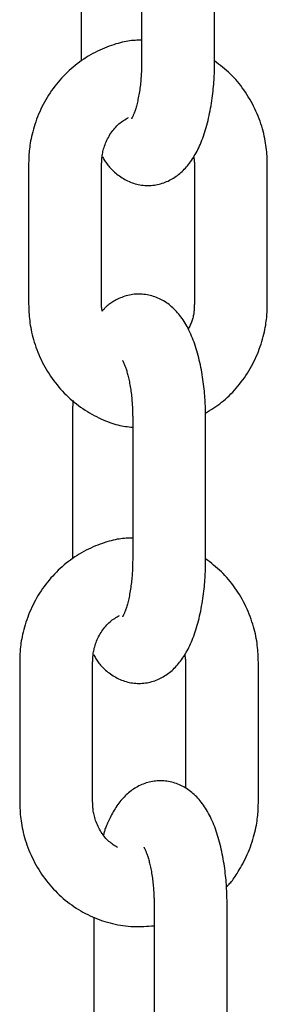
# Model space of a CAD drawing. Extents: x -6073 to 17889, y -2242 to 2701.
# Drawn here: x 7582 to 7602, y -1664 to -1584 of the extents above; entities that cross this region are included whole.
import ezdxf

# ---------------------------------------------------------------- set-up
doc = ezdxf.new("R2010")
doc.units = 0

msp = doc.modelspace()

# ---------------------------------------------------------------- linework, layer by layer
at = {"color": 7, "linetype": 'Continuous'}
for p, q in [((7591.634, -1575.385), (7591.634, -1586.885)), ((7597.634, -1586.885), (7597.634, -1575.385)), ((7586.674, -1576.804), (7586.674, -1586.885)), ((7582.341, -1595.385), (7582.341, -1606.885)), ((7588.341, -1606.885), (7588.341, -1595.385)), ((7595.967, -1595.385), (7595.967, -1606.885)), ((7601.967, -1606.885), (7601.967, -1595.385)), ((7585.938, -1616.31), (7585.938, -1627.81)), ((7590.897, -1616.31), (7590.897, -1627.81)), ((7596.897, -1627.81), (7596.897, -1616.31)), ((7581.605, -1636.31), (7581.605, -1647.81)), ((7587.605, -1647.81), (7587.605, -1636.31)), ((7595.23, -1636.31), (7595.23, -1646.669)), ((7601.23, -1647.81), (7601.23, -1636.31)), ((7592.659, -1656.316), (7592.659, -1667.816)), ((7598.659, -1667.816), (7598.659, -1656.316)), ((7587.7, -1657.287), (7587.7, -1667.816))]:
    msp.add_line(p, q, dxfattribs=at)
for points in [[(7591.634, -1585.189), (7591.499, -1585.192), (7591.364, -1585.195), (7591.228, -1585.2), (7591.09, -1585.206), (7590.95, -1585.216), (7590.807, -1585.228), (7590.661, -1585.245), (7590.51, -1585.266), (7590.355, -1585.293), (7590.196, -1585.324), (7590.032, -1585.361), (7589.864, -1585.404), (7589.692, -1585.451), (7589.516, -1585.503), (7589.336, -1585.56), (7589.153, -1585.623), (7588.966, -1585.69), (7588.776, -1585.762), (7588.584, -1585.839), (7588.391, -1585.921), (7588.197, -1586.007), (7588.003, -1586.098), (7587.81, -1586.194), (7587.619, -1586.295), (7587.429, -1586.4), (7587.242, -1586.51), (7587.058, -1586.625), (7586.875, -1586.743), (7586.696, -1586.866), (7586.518, -1586.993), (7586.344, -1587.124), (7586.172, -1587.259), (7586.004, -1587.398), (7585.838, -1587.54), (7585.675, -1587.686), (7585.515, -1587.836), (7585.359, -1587.99), (7585.206, -1588.147), (7585.056, -1588.307), (7584.909, -1588.471), (7584.766, -1588.638), (7584.626, -1588.809), (7584.49, -1588.982), (7584.358, -1589.159), (7584.23, -1589.339), (7584.105, -1589.522), (7583.984, -1589.707), (7583.867, -1589.895), (7583.753, -1590.086), (7583.644, -1590.28), (7583.539, -1590.476), (7583.438, -1590.674), (7583.342, -1590.874), (7583.25, -1591.076), (7583.162, -1591.28), (7583.078, -1591.486), (7582.999, -1591.693), (7582.925, -1591.9), (7582.855, -1592.108), (7582.791, -1592.313), (7582.731, -1592.517), (7582.676, -1592.718), (7582.626, -1592.915), (7582.581, -1593.106), (7582.541, -1593.293), (7582.506, -1593.473), (7582.476, -1593.647), (7582.45, -1593.815), (7582.428, -1593.976), (7582.409, -1594.132), (7582.393, -1594.28), (7582.38, -1594.422), (7582.37, -1594.557), (7582.362, -1594.687), (7582.356, -1594.811), (7582.351, -1594.931), (7582.347, -1595.048), (7582.345, -1595.162), (7582.343, -1595.274), (7582.341, -1595.385)], [(7588.401, -1594.747), (7588.446, -1594.827), (7588.491, -1594.908), (7588.537, -1594.988), (7588.584, -1595.069), (7588.633, -1595.149), (7588.685, -1595.23), (7588.74, -1595.31), (7588.798, -1595.391), (7588.86, -1595.472), (7588.926, -1595.553), (7588.996, -1595.634), (7589.07, -1595.715), (7589.148, -1595.796), (7589.23, -1595.877), (7589.316, -1595.958), (7589.406, -1596.038), (7589.499, -1596.118), (7589.597, -1596.198), (7589.698, -1596.276), (7589.802, -1596.353), (7589.909, -1596.428), (7590.018, -1596.5), (7590.13, -1596.569), (7590.245, -1596.635), (7590.361, -1596.698), (7590.48, -1596.756), (7590.6, -1596.81), (7590.722, -1596.861), (7590.846, -1596.907), (7590.971, -1596.949), (7591.098, -1596.988), (7591.226, -1597.021), (7591.355, -1597.051), (7591.486, -1597.076), (7591.618, -1597.097), (7591.75, -1597.114), (7591.883, -1597.126), (7592.016, -1597.133), (7592.15, -1597.136), (7592.283, -1597.134), (7592.416, -1597.127), (7592.548, -1597.116), (7592.68, -1597.1), (7592.811, -1597.079), (7592.941, -1597.055), (7593.07, -1597.026), (7593.197, -1596.992), (7593.323, -1596.955), (7593.447, -1596.913), (7593.569, -1596.868), (7593.689, -1596.819), (7593.807, -1596.766), (7593.923, -1596.709), (7594.037, -1596.65), (7594.149, -1596.587), (7594.258, -1596.521), (7594.365, -1596.452), (7594.47, -1596.38), (7594.572, -1596.306), (7594.672, -1596.228), (7594.77, -1596.148), (7594.866, -1596.065), (7594.96, -1595.979), (7595.053, -1595.891), (7595.143, -1595.799), (7595.232, -1595.705), (7595.319, -1595.607), (7595.405, -1595.507), (7595.489, -1595.403), (7595.571, -1595.296), (7595.653, -1595.186), (7595.733, -1595.073), (7595.811, -1594.955), (7595.889, -1594.834), (7595.965, -1594.71), (7596.04, -1594.581), (7596.114, -1594.449), (7596.186, -1594.313), (7596.257, -1594.172), (7596.327, -1594.028), (7596.395, -1593.879), (7596.462, -1593.726), (7596.528, -1593.569), (7596.592, -1593.408), (7596.655, -1593.243), (7596.716, -1593.074), (7596.775, -1592.901), (7596.832, -1592.724), (7596.888, -1592.543), (7596.942, -1592.359), (7596.994, -1592.171), (7597.044, -1591.981), (7597.093, -1591.787), (7597.139, -1591.591), (7597.183, -1591.392), (7597.225, -1591.191), (7597.265, -1590.988), (7597.303, -1590.783), (7597.338, -1590.578), (7597.372, -1590.373), (7597.403, -1590.169), (7597.432, -1589.966), (7597.459, -1589.765), (7597.483, -1589.567), (7597.505, -1589.373), (7597.525, -1589.181), (7597.543, -1588.994), (7597.559, -1588.81), (7597.573, -1588.631), (7597.585, -1588.455), (7597.595, -1588.283), (7597.604, -1588.116), (7597.611, -1587.953), (7597.617, -1587.793), (7597.621, -1587.637), (7597.625, -1587.483), (7597.628, -1587.332), (7597.63, -1587.182), (7597.632, -1587.034), (7597.634, -1586.885)], [(7591.634, -1586.885), (7591.632, -1586.996), (7591.631, -1587.108), (7591.629, -1587.22), (7591.627, -1587.333), (7591.625, -1587.447), (7591.621, -1587.563), (7591.617, -1587.682), (7591.612, -1587.802), (7591.605, -1587.926), (7591.598, -1588.052), (7591.589, -1588.18), (7591.579, -1588.311), (7591.568, -1588.444), (7591.555, -1588.578), (7591.541, -1588.714), (7591.526, -1588.85), (7591.509, -1588.988), (7591.491, -1589.127), (7591.471, -1589.265), (7591.451, -1589.402), (7591.429, -1589.538), (7591.407, -1589.672), (7591.383, -1589.803), (7591.359, -1589.931), (7591.333, -1590.054), (7591.307, -1590.174), (7591.281, -1590.29), (7591.254, -1590.401), (7591.227, -1590.507), (7591.2, -1590.609), (7591.173, -1590.706), (7591.146, -1590.799), (7591.12, -1590.886), (7591.094, -1590.968), (7591.068, -1591.045), (7591.043, -1591.118), (7591.018, -1591.185), (7590.994, -1591.248), (7590.971, -1591.306), (7590.949, -1591.36), (7590.927, -1591.409), (7590.907, -1591.453), (7590.888, -1591.493), (7590.87, -1591.528), (7590.854, -1591.559), (7590.84, -1591.585), (7590.828, -1591.607), (7590.818, -1591.625), (7590.81, -1591.638), (7590.805, -1591.647), (7590.802, -1591.653), (7590.801, -1591.657), (7590.8, -1591.658), (7590.801, -1591.658), (7590.802, -1591.656), (7590.803, -1591.654)], [(7601.967, -1595.385), (7601.962, -1595.218), (7601.956, -1595.051), (7601.949, -1594.882), (7601.941, -1594.713), (7601.93, -1594.541), (7601.918, -1594.368), (7601.901, -1594.192), (7601.882, -1594.013), (7601.858, -1593.831), (7601.83, -1593.646), (7601.798, -1593.457), (7601.761, -1593.266), (7601.719, -1593.071), (7601.673, -1592.874), (7601.622, -1592.675), (7601.566, -1592.473), (7601.505, -1592.268), (7601.439, -1592.062), (7601.368, -1591.855), (7601.292, -1591.648), (7601.211, -1591.44), (7601.126, -1591.233), (7601.036, -1591.027), (7600.942, -1590.823), (7600.843, -1590.621), (7600.74, -1590.421), (7600.632, -1590.224), (7600.521, -1590.03), (7600.406, -1589.838), (7600.287, -1589.65), (7600.165, -1589.464), (7600.039, -1589.282), (7599.911, -1589.103), (7599.779, -1588.927), (7599.645, -1588.755), (7599.507, -1588.588), (7599.366, -1588.424), (7599.221, -1588.265), (7599.074, -1588.111), (7598.923, -1587.961), (7598.769, -1587.817), (7598.612, -1587.677), (7598.453, -1587.541), (7598.291, -1587.409), (7598.128, -1587.279), (7597.964, -1587.151), (7597.799, -1587.024), (7597.634, -1586.898)], [(7588.341, -1595.385), (7588.344, -1595.298), (7588.347, -1595.21), (7588.351, -1595.122), (7588.356, -1595.032), (7588.363, -1594.941), (7588.371, -1594.848), (7588.382, -1594.752), (7588.395, -1594.654), (7588.411, -1594.553), (7588.43, -1594.449), (7588.452, -1594.342), (7588.479, -1594.233), (7588.508, -1594.121), (7588.542, -1594.008), (7588.58, -1593.893), (7588.622, -1593.776), (7588.669, -1593.658), (7588.72, -1593.539), (7588.775, -1593.42), (7588.833, -1593.301), (7588.896, -1593.184), (7588.962, -1593.067), (7589.03, -1592.952), (7589.102, -1592.84), (7589.177, -1592.731), (7589.254, -1592.625), (7589.334, -1592.523), (7589.417, -1592.424), (7589.501, -1592.33), (7589.588, -1592.239), (7589.677, -1592.153), (7589.769, -1592.072), (7589.862, -1591.995), (7589.957, -1591.923), (7590.054, -1591.855), (7590.152, -1591.79), (7590.25, -1591.727), (7590.35, -1591.666), (7590.45, -1591.606), (7590.55, -1591.547)], [(7595.901, -1594.772), (7595.91, -1594.808), (7595.918, -1594.845), (7595.926, -1594.881), (7595.934, -1594.918), (7595.941, -1594.954), (7595.947, -1594.992), (7595.953, -1595.029), (7595.957, -1595.067), (7595.961, -1595.106), (7595.964, -1595.145), (7595.965, -1595.184), (7595.967, -1595.224), (7595.967, -1595.264), (7595.967, -1595.305), (7595.967, -1595.345), (7595.967, -1595.385)], [(7596.897, -1616.31), (7596.896, -1616.163), (7596.894, -1616.016), (7596.892, -1615.867), (7596.889, -1615.717), (7596.885, -1615.565), (7596.881, -1615.411), (7596.875, -1615.253), (7596.868, -1615.092), (7596.86, -1614.927), (7596.849, -1614.758), (7596.838, -1614.585), (7596.824, -1614.409), (7596.809, -1614.228), (7596.792, -1614.045), (7596.772, -1613.858), (7596.751, -1613.667), (7596.728, -1613.474), (7596.702, -1613.278), (7596.674, -1613.08), (7596.644, -1612.881), (7596.612, -1612.681), (7596.578, -1612.48), (7596.542, -1612.28), (7596.503, -1612.081), (7596.463, -1611.882), (7596.42, -1611.686), (7596.375, -1611.491), (7596.329, -1611.298), (7596.279, -1611.107), (7596.228, -1610.918), (7596.175, -1610.732), (7596.12, -1610.548), (7596.062, -1610.367), (7596.002, -1610.189), (7595.94, -1610.014), (7595.877, -1609.841), (7595.811, -1609.673), (7595.743, -1609.507), (7595.673, -1609.345), (7595.601, -1609.187), (7595.527, -1609.033), (7595.451, -1608.883), (7595.373, -1608.736), (7595.293, -1608.594), (7595.212, -1608.456), (7595.128, -1608.321), (7595.043, -1608.19), (7594.956, -1608.064), (7594.867, -1607.941), (7594.776, -1607.822), (7594.684, -1607.707), (7594.59, -1607.596), (7594.494, -1607.489), (7594.396, -1607.386), (7594.297, -1607.287), (7594.196, -1607.191), (7594.093, -1607.099), (7593.989, -1607.011), (7593.883, -1606.926), (7593.776, -1606.846), (7593.666, -1606.769), (7593.555, -1606.695), (7593.442, -1606.626), (7593.327, -1606.56), (7593.21, -1606.498), (7593.092, -1606.44), (7592.971, -1606.385), (7592.85, -1606.335), (7592.726, -1606.289), (7592.601, -1606.246), (7592.474, -1606.208), (7592.346, -1606.174), (7592.217, -1606.145), (7592.086, -1606.119), (7591.954, -1606.098), (7591.822, -1606.082), (7591.689, -1606.07), (7591.556, -1606.063), (7591.422, -1606.06), (7591.289, -1606.062), (7591.156, -1606.069), (7591.023, -1606.08), (7590.891, -1606.095), (7590.76, -1606.116), (7590.63, -1606.14), (7590.501, -1606.17), (7590.374, -1606.203), (7590.249, -1606.241), (7590.125, -1606.283), (7590.004, -1606.328), (7589.886, -1606.377), (7589.771, -1606.428), (7589.66, -1606.481), (7589.552, -1606.536), (7589.449, -1606.591), (7589.351, -1606.647), (7589.258, -1606.703), (7589.17, -1606.758), (7589.087, -1606.813), (7589.009, -1606.867), (7588.936, -1606.921), (7588.868, -1606.974), (7588.804, -1607.026), (7588.746, -1607.077), (7588.692, -1607.126), (7588.642, -1607.175), (7588.596, -1607.222), (7588.553, -1607.269), (7588.512, -1607.316), (7588.473, -1607.362), (7588.435, -1607.407), (7588.398, -1607.452)], [(7582.341, -1606.885), (7582.347, -1607.053), (7582.352, -1607.22), (7582.359, -1607.388), (7582.367, -1607.558), (7582.378, -1607.729), (7582.391, -1607.903), (7582.407, -1608.079), (7582.426, -1608.258), (7582.45, -1608.44), (7582.478, -1608.625), (7582.511, -1608.814), (7582.547, -1609.005), (7582.589, -1609.2), (7582.635, -1609.397), (7582.686, -1609.596), (7582.742, -1609.798), (7582.803, -1610.002), (7582.87, -1610.208), (7582.941, -1610.415), (7583.016, -1610.623), (7583.097, -1610.831), (7583.182, -1611.038), (7583.272, -1611.244), (7583.366, -1611.448), (7583.465, -1611.65), (7583.568, -1611.85), (7583.676, -1612.048), (7583.787, -1612.243), (7583.903, -1612.436), (7584.023, -1612.625), (7584.147, -1612.812), (7584.275, -1612.996), (7584.406, -1613.177), (7584.542, -1613.355), (7584.681, -1613.53), (7584.824, -1613.701), (7584.971, -1613.869), (7585.121, -1614.034), (7585.274, -1614.195), (7585.431, -1614.353), (7585.591, -1614.507), (7585.755, -1614.658), (7585.921, -1614.804), (7586.091, -1614.947), (7586.263, -1615.085), (7586.439, -1615.22), (7586.617, -1615.35), (7586.798, -1615.475), (7586.982, -1615.596), (7587.168, -1615.713), (7587.355, -1615.825), (7587.543, -1615.932), (7587.731, -1616.034), (7587.918, -1616.132), (7588.105, -1616.224), (7588.29, -1616.311), (7588.472, -1616.393), (7588.652, -1616.47), (7588.83, -1616.541), (7589.005, -1616.607), (7589.177, -1616.667), (7589.346, -1616.722), (7589.513, -1616.771), (7589.676, -1616.814), (7589.835, -1616.851), (7589.992, -1616.884), (7590.147, -1616.912), (7590.3, -1616.936), (7590.45, -1616.957), (7590.6, -1616.976), (7590.749, -1616.994), (7590.897, -1617.011)], [(7588.398, -1607.452), (7588.39, -1607.42), (7588.383, -1607.388), (7588.376, -1607.355), (7588.369, -1607.322), (7588.363, -1607.289), (7588.357, -1607.255), (7588.353, -1607.221), (7588.349, -1607.185), (7588.346, -1607.15), (7588.343, -1607.113), (7588.342, -1607.076), (7588.341, -1607.039), (7588.341, -1607.001), (7588.341, -1606.962), (7588.341, -1606.924), (7588.341, -1606.885)], [(7595.967, -1606.885), (7595.964, -1606.973), (7595.96, -1607.06), (7595.957, -1607.147), (7595.952, -1607.234), (7595.947, -1607.322), (7595.94, -1607.41), (7595.932, -1607.498), (7595.923, -1607.587), (7595.911, -1607.676), (7595.898, -1607.765), (7595.882, -1607.854), (7595.865, -1607.943), (7595.844, -1608.031), (7595.821, -1608.118), (7595.795, -1608.205), (7595.766, -1608.29), (7595.734, -1608.374), (7595.7, -1608.456), (7595.662, -1608.538), (7595.623, -1608.618), (7595.583, -1608.697), (7595.541, -1608.776), (7595.498, -1608.855), (7595.455, -1608.933)], [(7596.889, -1615.843), (7597.057, -1615.739), (7597.224, -1615.635), (7597.392, -1615.529), (7597.558, -1615.421), (7597.723, -1615.31), (7597.887, -1615.196), (7598.049, -1615.078), (7598.209, -1614.955), (7598.367, -1614.826), (7598.523, -1614.692), (7598.676, -1614.554), (7598.827, -1614.41), (7598.976, -1614.261), (7599.123, -1614.109), (7599.267, -1613.952), (7599.409, -1613.791), (7599.548, -1613.626), (7599.685, -1613.457), (7599.819, -1613.285), (7599.951, -1613.109), (7600.079, -1612.931), (7600.203, -1612.749), (7600.324, -1612.563), (7600.442, -1612.375), (7600.555, -1612.185), (7600.664, -1611.991), (7600.769, -1611.795), (7600.87, -1611.597), (7600.967, -1611.397), (7601.059, -1611.195), (7601.147, -1610.991), (7601.23, -1610.785), (7601.309, -1610.578), (7601.383, -1610.37), (7601.453, -1610.163), (7601.518, -1609.957), (7601.577, -1609.754), (7601.632, -1609.553), (7601.682, -1609.356), (7601.727, -1609.164), (7601.767, -1608.978), (7601.802, -1608.798), (7601.832, -1608.624), (7601.858, -1608.456), (7601.881, -1608.294), (7601.899, -1608.139), (7601.915, -1607.991), (7601.928, -1607.849), (7601.938, -1607.713), (7601.946, -1607.584), (7601.953, -1607.46), (7601.957, -1607.34), (7601.961, -1607.223), (7601.963, -1607.109), (7601.965, -1606.997), (7601.967, -1606.885)], [(7590.047, -1611.515), (7590.053, -1611.524), (7590.059, -1611.532), (7590.066, -1611.542), (7590.074, -1611.554), (7590.082, -1611.569), (7590.092, -1611.586), (7590.103, -1611.608), (7590.116, -1611.633), (7590.132, -1611.664), (7590.149, -1611.699), (7590.168, -1611.739), (7590.188, -1611.784), (7590.209, -1611.833), (7590.232, -1611.886), (7590.255, -1611.944), (7590.279, -1612.005), (7590.303, -1612.071), (7590.328, -1612.14), (7590.353, -1612.213), (7590.378, -1612.291), (7590.403, -1612.372), (7590.428, -1612.457), (7590.453, -1612.547), (7590.478, -1612.64), (7590.504, -1612.738), (7590.529, -1612.839), (7590.553, -1612.945), (7590.578, -1613.054), (7590.602, -1613.167), (7590.625, -1613.284), (7590.648, -1613.404), (7590.671, -1613.528), (7590.692, -1613.655), (7590.713, -1613.785), (7590.733, -1613.916), (7590.751, -1614.049), (7590.769, -1614.183), (7590.786, -1614.316), (7590.801, -1614.449), (7590.815, -1614.58), (7590.828, -1614.71), (7590.839, -1614.837), (7590.849, -1614.961), (7590.858, -1615.083), (7590.865, -1615.202), (7590.872, -1615.317), (7590.878, -1615.43), (7590.882, -1615.538), (7590.886, -1615.643), (7590.889, -1615.745), (7590.892, -1615.843), (7590.893, -1615.94), (7590.895, -1616.034), (7590.896, -1616.127), (7590.897, -1616.219), (7590.897, -1616.31)], [(7585.999, -1614.819), (7585.991, -1614.905), (7585.984, -1614.99), (7585.977, -1615.077), (7585.97, -1615.164), (7585.964, -1615.252), (7585.959, -1615.341), (7585.954, -1615.431), (7585.949, -1615.524), (7585.946, -1615.618), (7585.943, -1615.714), (7585.942, -1615.811), (7585.94, -1615.909), (7585.939, -1616.009), (7585.939, -1616.109), (7585.938, -1616.209), (7585.938, -1616.31)], [(7590.897, -1626.114), (7590.763, -1626.116), (7590.628, -1626.12), (7590.492, -1626.124), (7590.354, -1626.131), (7590.214, -1626.14), (7590.071, -1626.153), (7589.924, -1626.17), (7589.774, -1626.191), (7589.619, -1626.217), (7589.459, -1626.249), (7589.296, -1626.286), (7589.128, -1626.328), (7588.956, -1626.376), (7588.78, -1626.428), (7588.6, -1626.485), (7588.416, -1626.547), (7588.23, -1626.615), (7588.04, -1626.687), (7587.848, -1626.764), (7587.655, -1626.845), (7587.461, -1626.932), (7587.267, -1627.023), (7587.074, -1627.119), (7586.882, -1627.22), (7586.693, -1627.325), (7586.506, -1627.435), (7586.321, -1627.549), (7586.139, -1627.668), (7585.959, -1627.791), (7585.782, -1627.918), (7585.608, -1628.049), (7585.436, -1628.184), (7585.267, -1628.322), (7585.101, -1628.465), (7584.939, -1628.611), (7584.779, -1628.761), (7584.622, -1628.914), (7584.469, -1629.071), (7584.319, -1629.232), (7584.173, -1629.396), (7584.03, -1629.563), (7583.89, -1629.733), (7583.754, -1629.907), (7583.622, -1630.084), (7583.493, -1630.264), (7583.368, -1630.446), (7583.247, -1630.632), (7583.13, -1630.82), (7583.017, -1631.011), (7582.908, -1631.205), (7582.803, -1631.401), (7582.702, -1631.599), (7582.605, -1631.799), (7582.513, -1632.001), (7582.425, -1632.205), (7582.342, -1632.411), (7582.263, -1632.618), (7582.189, -1632.825), (7582.119, -1633.032), (7582.054, -1633.238), (7581.994, -1633.442), (7581.939, -1633.643), (7581.889, -1633.839), (7581.845, -1634.031), (7581.805, -1634.217), (7581.77, -1634.397), (7581.74, -1634.572), (7581.713, -1634.74), (7581.691, -1634.901), (7581.672, -1635.056), (7581.657, -1635.205), (7581.644, -1635.347), (7581.634, -1635.482), (7581.625, -1635.612), (7581.619, -1635.736), (7581.614, -1635.856), (7581.611, -1635.972), (7581.608, -1636.086), (7581.607, -1636.199), (7581.605, -1636.31)], [(7587.665, -1635.672), (7587.709, -1635.752), (7587.754, -1635.832), (7587.8, -1635.913), (7587.848, -1635.993), (7587.897, -1636.074), (7587.949, -1636.154), (7588.004, -1636.235), (7588.062, -1636.316), (7588.124, -1636.397), (7588.19, -1636.478), (7588.26, -1636.559), (7588.334, -1636.64), (7588.412, -1636.721), (7588.494, -1636.802), (7588.58, -1636.882), (7588.669, -1636.963), (7588.763, -1637.043), (7588.86, -1637.123), (7588.961, -1637.201), (7589.065, -1637.278), (7589.172, -1637.353), (7589.282, -1637.425), (7589.394, -1637.494), (7589.508, -1637.56), (7589.625, -1637.622), (7589.743, -1637.681), (7589.863, -1637.735), (7589.985, -1637.786), (7590.109, -1637.832), (7590.234, -1637.874), (7590.361, -1637.912), (7590.489, -1637.946), (7590.619, -1637.976), (7590.75, -1638.001), (7590.881, -1638.022), (7591.014, -1638.038), (7591.147, -1638.05), (7591.28, -1638.058), (7591.413, -1638.06), (7591.546, -1638.058), (7591.679, -1638.052), (7591.812, -1638.04), (7591.944, -1638.025), (7592.075, -1638.004), (7592.205, -1637.979), (7592.334, -1637.95), (7592.461, -1637.917), (7592.587, -1637.88), (7592.711, -1637.838), (7592.833, -1637.793), (7592.953, -1637.743), (7593.071, -1637.69), (7593.187, -1637.634), (7593.301, -1637.574), (7593.412, -1637.512), (7593.522, -1637.446), (7593.629, -1637.377), (7593.733, -1637.305), (7593.835, -1637.231), (7593.936, -1637.153), (7594.034, -1637.073), (7594.13, -1636.99), (7594.224, -1636.904), (7594.316, -1636.815), (7594.407, -1636.724), (7594.495, -1636.629), (7594.583, -1636.532), (7594.668, -1636.432), (7594.752, -1636.328), (7594.835, -1636.221), (7594.916, -1636.111), (7594.996, -1635.997), (7595.075, -1635.88), (7595.152, -1635.759), (7595.229, -1635.634), (7595.304, -1635.506), (7595.377, -1635.374), (7595.45, -1635.237), (7595.521, -1635.097), (7595.591, -1634.952), (7595.659, -1634.804), (7595.726, -1634.651), (7595.792, -1634.494), (7595.856, -1634.332), (7595.918, -1634.167), (7595.979, -1633.998), (7596.039, -1633.825), (7596.096, -1633.648), (7596.152, -1633.468), (7596.206, -1633.284), (7596.258, -1633.096), (7596.308, -1632.905), (7596.356, -1632.712), (7596.403, -1632.515), (7596.447, -1632.317), (7596.489, -1632.116), (7596.529, -1631.913), (7596.566, -1631.708), (7596.602, -1631.503), (7596.635, -1631.298), (7596.667, -1631.094), (7596.696, -1630.891), (7596.722, -1630.69), (7596.747, -1630.492), (7596.769, -1630.297), (7596.789, -1630.106), (7596.807, -1629.919), (7596.822, -1629.735), (7596.836, -1629.556), (7596.848, -1629.38), (7596.859, -1629.208), (7596.867, -1629.041), (7596.874, -1628.877), (7596.88, -1628.718), (7596.885, -1628.562), (7596.889, -1628.408), (7596.891, -1628.257), (7596.894, -1628.107), (7596.896, -1627.958), (7596.897, -1627.81)], [(7590.897, -1627.81), (7590.896, -1627.921), (7590.895, -1628.032), (7590.893, -1628.144), (7590.891, -1628.257), (7590.888, -1628.372), (7590.885, -1628.488), (7590.88, -1628.606), (7590.875, -1628.727), (7590.869, -1628.851), (7590.861, -1628.977), (7590.853, -1629.105), (7590.843, -1629.236), (7590.831, -1629.368), (7590.819, -1629.503), (7590.805, -1629.638), (7590.789, -1629.775), (7590.773, -1629.913), (7590.754, -1630.052), (7590.735, -1630.19), (7590.715, -1630.327), (7590.693, -1630.463), (7590.67, -1630.597), (7590.647, -1630.728), (7590.622, -1630.855), (7590.597, -1630.979), (7590.571, -1631.099), (7590.545, -1631.214), (7590.518, -1631.325), (7590.491, -1631.432), (7590.464, -1631.534), (7590.437, -1631.631), (7590.41, -1631.723), (7590.384, -1631.811), (7590.357, -1631.893), (7590.332, -1631.97), (7590.307, -1632.043), (7590.282, -1632.11), (7590.258, -1632.173), (7590.235, -1632.231), (7590.212, -1632.285), (7590.191, -1632.334), (7590.17, -1632.378), (7590.151, -1632.418), (7590.133, -1632.453), (7590.117, -1632.484), (7590.103, -1632.51), (7590.091, -1632.532), (7590.081, -1632.549), (7590.074, -1632.563), (7590.069, -1632.572), (7590.066, -1632.578), (7590.064, -1632.582), (7590.064, -1632.583), (7590.064, -1632.582), (7590.066, -1632.581), (7590.067, -1632.579)], [(7601.23, -1636.31), (7601.225, -1636.143), (7601.22, -1635.976), (7601.213, -1635.807), (7601.204, -1635.638), (7601.194, -1635.466), (7601.181, -1635.293), (7601.165, -1635.117), (7601.145, -1634.938), (7601.122, -1634.756), (7601.094, -1634.57), (7601.061, -1634.382), (7601.024, -1634.19), (7600.983, -1633.996), (7600.937, -1633.799), (7600.885, -1633.599), (7600.829, -1633.397), (7600.768, -1633.193), (7600.702, -1632.987), (7600.631, -1632.78), (7600.556, -1632.572), (7600.475, -1632.365), (7600.39, -1632.158), (7600.3, -1631.952), (7600.205, -1631.747), (7600.106, -1631.545), (7600.003, -1631.346), (7599.896, -1631.149), (7599.784, -1630.955), (7599.669, -1630.763), (7599.551, -1630.574), (7599.428, -1630.389), (7599.303, -1630.207), (7599.174, -1630.027), (7599.043, -1629.852), (7598.908, -1629.68), (7598.77, -1629.512), (7598.629, -1629.349), (7598.485, -1629.19), (7598.337, -1629.036), (7598.187, -1628.886), (7598.033, -1628.742), (7597.876, -1628.602), (7597.716, -1628.466), (7597.555, -1628.333), (7597.392, -1628.203), (7597.228, -1628.075), (7597.063, -1627.948), (7596.897, -1627.822)], [(7587.605, -1636.31), (7587.608, -1636.223), (7587.611, -1636.135), (7587.615, -1636.047), (7587.62, -1635.957), (7587.626, -1635.866), (7587.635, -1635.773), (7587.645, -1635.677), (7587.658, -1635.579), (7587.674, -1635.478), (7587.694, -1635.373), (7587.716, -1635.267), (7587.742, -1635.157), (7587.772, -1635.046), (7587.806, -1634.932), (7587.844, -1634.817), (7587.886, -1634.701), (7587.932, -1634.583), (7587.983, -1634.464), (7588.038, -1634.345), (7588.097, -1634.226), (7588.159, -1634.108), (7588.225, -1633.992), (7588.294, -1633.877), (7588.366, -1633.765), (7588.441, -1633.656), (7588.518, -1633.55), (7588.598, -1633.448), (7588.68, -1633.349), (7588.765, -1633.254), (7588.852, -1633.164), (7588.941, -1633.078), (7589.032, -1632.997), (7589.126, -1632.92), (7589.221, -1632.848), (7589.317, -1632.78), (7589.415, -1632.714), (7589.514, -1632.652), (7589.614, -1632.591), (7589.714, -1632.531), (7589.814, -1632.472)], [(7595.165, -1635.697), (7595.173, -1635.733), (7595.182, -1635.769), (7595.19, -1635.806), (7595.197, -1635.842), (7595.204, -1635.879), (7595.211, -1635.916), (7595.216, -1635.954), (7595.221, -1635.992), (7595.225, -1636.031), (7595.227, -1636.07), (7595.229, -1636.109), (7595.23, -1636.149), (7595.231, -1636.189), (7595.231, -1636.229), (7595.231, -1636.27), (7595.23, -1636.31)], [(7598.659, -1656.316), (7598.657, -1656.169), (7598.655, -1656.021), (7598.653, -1655.873), (7598.65, -1655.723), (7598.647, -1655.571), (7598.642, -1655.416), (7598.637, -1655.259), (7598.63, -1655.098), (7598.621, -1654.933), (7598.611, -1654.764), (7598.599, -1654.591), (7598.586, -1654.414), (7598.571, -1654.234), (7598.553, -1654.05), (7598.534, -1653.863), (7598.513, -1653.673), (7598.489, -1653.48), (7598.464, -1653.284), (7598.436, -1653.086), (7598.406, -1652.886), (7598.374, -1652.686), (7598.34, -1652.486), (7598.304, -1652.286), (7598.265, -1652.086), (7598.225, -1651.888), (7598.182, -1651.691), (7598.137, -1651.497), (7598.09, -1651.304), (7598.041, -1651.113), (7597.99, -1650.924), (7597.937, -1650.738), (7597.881, -1650.554), (7597.824, -1650.373), (7597.764, -1650.194), (7597.702, -1650.019), (7597.638, -1649.847), (7597.572, -1649.678), (7597.504, -1649.513), (7597.434, -1649.351), (7597.362, -1649.193), (7597.288, -1649.039), (7597.212, -1648.888), (7597.135, -1648.742), (7597.055, -1648.6), (7596.973, -1648.461), (7596.89, -1648.326), (7596.804, -1648.196), (7596.717, -1648.069), (7596.628, -1647.946), (7596.538, -1647.828), (7596.445, -1647.713), (7596.351, -1647.602), (7596.255, -1647.495), (7596.158, -1647.392), (7596.058, -1647.292), (7595.958, -1647.196), (7595.855, -1647.104), (7595.751, -1647.016), (7595.645, -1646.932), (7595.537, -1646.851), (7595.428, -1646.774), (7595.317, -1646.701), (7595.204, -1646.631), (7595.089, -1646.566), (7594.972, -1646.504), (7594.853, -1646.445), (7594.733, -1646.391), (7594.611, -1646.341), (7594.488, -1646.294), (7594.362, -1646.252), (7594.236, -1646.214), (7594.108, -1646.18), (7593.978, -1646.15), (7593.847, -1646.125), (7593.716, -1646.104), (7593.583, -1646.087), (7593.451, -1646.076), (7593.317, -1646.068), (7593.184, -1646.065), (7593.051, -1646.067), (7592.918, -1646.074), (7592.785, -1646.085), (7592.653, -1646.101), (7592.522, -1646.122), (7592.392, -1646.146), (7592.263, -1646.176), (7592.136, -1646.209), (7592.01, -1646.246), (7591.886, -1646.288), (7591.764, -1646.333), (7591.644, -1646.382), (7591.526, -1646.435), (7591.41, -1646.492), (7591.296, -1646.551), (7591.185, -1646.614), (7591.075, -1646.68), (7590.969, -1646.749), (7590.864, -1646.821), (7590.762, -1646.895), (7590.662, -1646.973), (7590.563, -1647.053), (7590.467, -1647.136), (7590.373, -1647.222), (7590.281, -1647.31), (7590.19, -1647.402), (7590.101, -1647.496), (7590.014, -1647.593), (7589.928, -1647.694), (7589.844, -1647.797), (7589.762, -1647.904), (7589.681, -1648.015), (7589.601, -1648.129), (7589.523, -1648.247), (7589.447, -1648.367), (7589.372, -1648.49), (7589.3, -1648.614), (7589.23, -1648.737), (7589.163, -1648.86), (7589.099, -1648.981), (7589.038, -1649.099), (7588.98, -1649.214), (7588.926, -1649.325), (7588.876, -1649.432), (7588.829, -1649.535), (7588.785, -1649.634), (7588.745, -1649.729), (7588.708, -1649.82), (7588.675, -1649.907), (7588.646, -1649.99), (7588.619, -1650.069), (7588.595, -1650.145), (7588.573, -1650.218), (7588.553, -1650.289), (7588.535, -1650.359), (7588.517, -1650.427), (7588.499, -1650.495)], [(7581.605, -1647.81), (7581.61, -1647.977), (7581.616, -1648.145), (7581.623, -1648.313), (7581.631, -1648.483), (7581.641, -1648.654), (7581.654, -1648.828), (7581.67, -1649.004), (7581.69, -1649.182), (7581.714, -1649.365), (7581.742, -1649.55), (7581.774, -1649.739), (7581.811, -1649.93), (7581.853, -1650.125), (7581.899, -1650.322), (7581.95, -1650.521), (7582.006, -1650.723), (7582.067, -1650.927), (7582.133, -1651.133), (7582.204, -1651.34), (7582.28, -1651.548), (7582.361, -1651.755), (7582.446, -1651.963), (7582.536, -1652.169), (7582.63, -1652.373), (7582.729, -1652.575), (7582.832, -1652.775), (7582.939, -1652.973), (7583.051, -1653.168), (7583.167, -1653.36), (7583.287, -1653.55), (7583.41, -1653.737), (7583.538, -1653.921), (7583.67, -1654.102), (7583.805, -1654.28), (7583.945, -1654.455), (7584.088, -1654.626), (7584.234, -1654.794), (7584.384, -1654.959), (7584.538, -1655.12), (7584.695, -1655.278), (7584.855, -1655.432), (7585.018, -1655.582), (7585.185, -1655.728), (7585.355, -1655.871), (7585.527, -1656.009), (7585.703, -1656.143), (7585.881, -1656.274), (7586.062, -1656.4), (7586.246, -1656.522), (7586.432, -1656.64), (7586.62, -1656.753), (7586.811, -1656.862), (7587.004, -1656.966), (7587.2, -1657.066), (7587.397, -1657.161), (7587.596, -1657.251), (7587.797, -1657.337), (7588, -1657.418), (7588.204, -1657.494), (7588.41, -1657.566), (7588.617, -1657.633), (7588.825, -1657.695), (7589.035, -1657.753), (7589.245, -1657.806), (7589.457, -1657.855), (7589.669, -1657.898), (7589.881, -1657.937), (7590.095, -1657.971), (7590.308, -1657.999), (7590.522, -1658.021), (7590.736, -1658.038), (7590.95, -1658.049), (7591.164, -1658.053), (7591.378, -1658.052), (7591.592, -1658.047), (7591.805, -1658.037), (7592.019, -1658.024), (7592.232, -1658.009), (7592.446, -1657.993), (7592.659, -1657.975)], [(7589.654, -1651.536), (7589.564, -1651.483), (7589.474, -1651.429), (7589.384, -1651.373), (7589.295, -1651.316), (7589.207, -1651.255), (7589.119, -1651.192), (7589.032, -1651.123), (7588.947, -1651.05), (7588.862, -1650.972), (7588.779, -1650.888), (7588.698, -1650.799), (7588.618, -1650.705), (7588.54, -1650.606), (7588.463, -1650.503), (7588.389, -1650.395), (7588.317, -1650.284), (7588.247, -1650.169), (7588.18, -1650.051), (7588.116, -1649.931), (7588.055, -1649.809), (7587.997, -1649.687), (7587.944, -1649.565), (7587.895, -1649.443), (7587.85, -1649.324), (7587.811, -1649.206), (7587.776, -1649.091), (7587.745, -1648.978), (7587.718, -1648.869), (7587.695, -1648.763), (7587.676, -1648.66), (7587.66, -1648.561), (7587.646, -1648.466), (7587.636, -1648.375), (7587.627, -1648.288), (7587.62, -1648.203), (7587.615, -1648.122), (7587.612, -1648.042), (7587.609, -1647.964), (7587.607, -1647.887), (7587.605, -1647.81)], [(7598.596, -1654.789), (7598.654, -1654.733), (7598.713, -1654.676), (7598.773, -1654.617), (7598.834, -1654.555), (7598.896, -1654.487), (7598.961, -1654.414), (7599.027, -1654.334), (7599.097, -1654.247), (7599.17, -1654.15), (7599.245, -1654.044), (7599.324, -1653.929), (7599.405, -1653.805), (7599.489, -1653.672), (7599.576, -1653.531), (7599.665, -1653.38), (7599.756, -1653.221), (7599.85, -1653.053), (7599.945, -1652.878), (7600.041, -1652.696), (7600.136, -1652.507), (7600.229, -1652.314), (7600.321, -1652.116), (7600.409, -1651.914), (7600.494, -1651.71), (7600.573, -1651.503), (7600.648, -1651.296), (7600.718, -1651.089), (7600.782, -1650.883), (7600.842, -1650.679), (7600.897, -1650.478), (7600.946, -1650.281), (7600.991, -1650.089), (7601.03, -1649.903), (7601.065, -1649.723), (7601.095, -1649.548), (7601.122, -1649.38), (7601.144, -1649.219), (7601.163, -1649.064), (7601.178, -1648.915), (7601.191, -1648.773), (7601.202, -1648.638), (7601.21, -1648.509), (7601.216, -1648.385), (7601.221, -1648.265), (7601.224, -1648.148), (7601.227, -1648.034), (7601.229, -1647.922), (7601.23, -1647.81)], [(7591.809, -1651.521), (7591.815, -1651.529), (7591.821, -1651.538), (7591.828, -1651.548), (7591.835, -1651.56), (7591.844, -1651.574), (7591.853, -1651.592), (7591.865, -1651.613), (7591.878, -1651.639), (7591.893, -1651.669), (7591.91, -1651.705), (7591.929, -1651.745), (7591.95, -1651.789), (7591.971, -1651.838), (7591.994, -1651.892), (7592.017, -1651.949), (7592.041, -1652.011), (7592.065, -1652.076), (7592.09, -1652.146), (7592.114, -1652.219), (7592.139, -1652.296), (7592.164, -1652.377), (7592.19, -1652.463), (7592.215, -1652.552), (7592.24, -1652.646), (7592.265, -1652.743), (7592.29, -1652.845), (7592.315, -1652.95), (7592.34, -1653.06), (7592.364, -1653.173), (7592.387, -1653.29), (7592.41, -1653.41), (7592.432, -1653.534), (7592.454, -1653.661), (7592.475, -1653.79), (7592.494, -1653.922), (7592.513, -1654.055), (7592.531, -1654.188), (7592.547, -1654.322), (7592.563, -1654.454), (7592.577, -1654.586), (7592.589, -1654.715), (7592.6, -1654.842), (7592.61, -1654.967), (7592.619, -1655.088), (7592.627, -1655.207), (7592.634, -1655.323), (7592.639, -1655.435), (7592.644, -1655.544), (7592.648, -1655.649), (7592.651, -1655.75), (7592.653, -1655.849), (7592.655, -1655.945), (7592.656, -1656.039), (7592.657, -1656.132), (7592.658, -1656.224), (7592.659, -1656.316)]]:
    msp.add_lwpolyline(points, dxfattribs=at)

doc.saveas('drawing.dxf')
